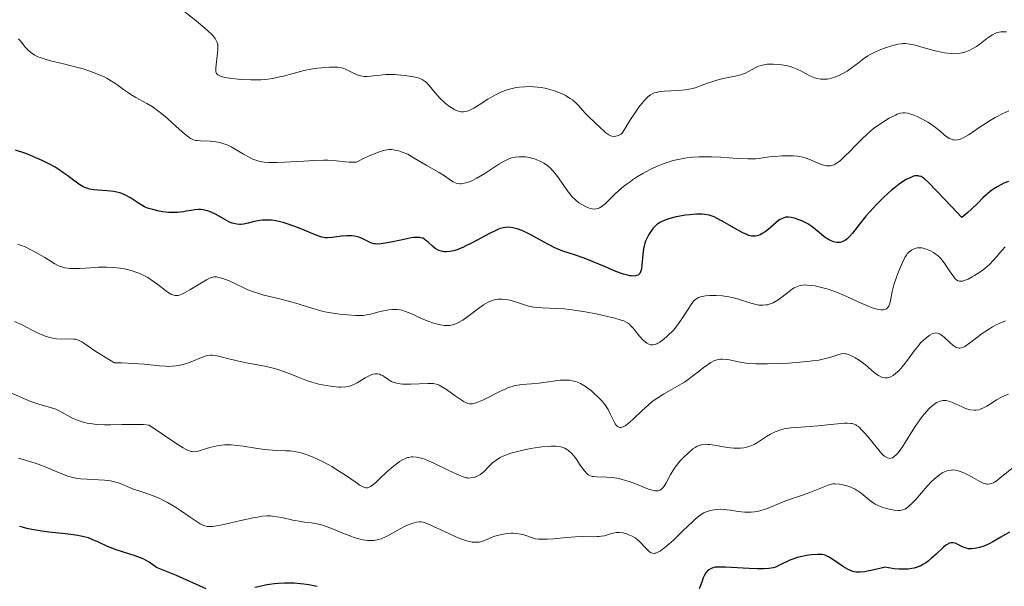
# Model space of a CAD drawing. Units: metres. Extents: x 632681 to 636171, y 4657973 to 4660348.
# Drawn here: x 634514 to 634656, y 4658875 to 4658957 of the extents above; entities that cross this region are included whole.
import ezdxf

# ---------------------------------------------------------------- set-up
doc = ezdxf.new("R2010")
doc.units = ezdxf.units.M
doc.header["$MEASUREMENT"] = 0
doc.layers.add('Curva de nivel directora', color=30, linetype='Continuous', lineweight=30)
doc.layers.add('Curva de nivel intermedia', color=30, linetype='Continuous', lineweight=0)

msp = doc.modelspace()

# ---------------------------------------------------------------- linework, layer by layer
at = {"layer": 'Curva de nivel directora', "color": 30, "linetype": 'Continuous', "lineweight": 30, "flags": 128}
for points, elevation in [([(634574.23, 4658923.77), (634573.78, 4658924.02), (634573.39, 4658924.32), (634572.76, 4658924.92), (634572.41, 4658925.22), (634572.25, 4658925.34), (634571.99, 4658925.47), (634571.72, 4658925.55), (634571.57, 4658925.58), (634571.32, 4658925.6), (634570.72, 4658925.56), (634570.35, 4658925.51), (634569.51, 4658925.36), (634567.69, 4658924.98), (634566.87, 4658924.81), (634566, 4658924.67), (634565.64, 4658924.64), (634565.17, 4658924.65), (634564.95, 4658924.69), (634564.53, 4658924.82), (634563.86, 4658925.15), (634563.18, 4658925.49), (634562.8, 4658925.63), (634562.38, 4658925.74), (634562.16, 4658925.78), (634561.81, 4658925.82), (634561.06, 4658925.83), (634560.3, 4658925.77), (634558.95, 4658925.58), (634558.3, 4658925.53), (634557.99, 4658925.54), (634557.49, 4658925.64), (634557.18, 4658925.74), (634556.42, 4658926.02), (634554.14, 4658926.95), (634552.81, 4658927.44), (634551.92, 4658927.72), (634551.49, 4658927.83), (634550.86, 4658927.97), (634550.27, 4658928.05), (634549.9, 4658928.08), (634549.21, 4658928.08), (634548.89, 4658928.06), (634548.31, 4658927.98), (634547.78, 4658927.87), (634546.92, 4658927.65), (634546.21, 4658927.51), (634545.85, 4658927.47), (634545.64, 4658927.47), (634545.25, 4658927.51), (634544.84, 4658927.59), (634544.62, 4658927.66), (634544.24, 4658927.8), (634543.53, 4658928.16), (634542.29, 4658928.88), (634541.58, 4658929.22), (634541.07, 4658929.41), (634540.82, 4658929.48), (634540.43, 4658929.56), (634540.04, 4658929.59), (634539.78, 4658929.59), (634539.24, 4658929.55), (634538.71, 4658929.47), (634537.98, 4658929.34), (634537.61, 4658929.28), (634536.76, 4658929.17), (634536.32, 4658929.15), (634535.45, 4658929.19), (634534.62, 4658929.28), (634534.1, 4658929.38), (634533.19, 4658929.58), (634532.43, 4658929.81), (634532.02, 4658929.99), (634531.75, 4658930.13), (634531.16, 4658930.5), (634530.43, 4658930.99), (634529.99, 4658931.27), (634529.27, 4658931.66), (634528.74, 4658931.88), (634528.46, 4658931.98), (634528.02, 4658932.1), (634527.57, 4658932.19), (634526.62, 4658932.29), (634525.34, 4658932.37), (634524.72, 4658932.44), (634524.12, 4658932.54), (634523.84, 4658932.62), (634523.44, 4658932.76), (634523.18, 4658932.88), (634522.69, 4658933.16), (634521.97, 4658933.66), (634520.97, 4658934.43), (634520.41, 4658934.84), (634519.59, 4658935.39), (634519.14, 4658935.66), (634518.43, 4658936.06), (634517.29, 4658936.65), (634516.07, 4658937.19), (634515.43, 4658937.44), (634514.78, 4658937.69), (634513.46, 4658938.13)], 575), ([(634656.19, 4658933.63), (634655.5, 4658933.37), (634655.17, 4658933.21), (634654.54, 4658932.87), (634653.94, 4658932.47), (634653.56, 4658932.19), (634652.85, 4658931.61), (634652.48, 4658931.27), (634651.79, 4658930.57), (634650.85, 4658929.63), (634650.34, 4658929.16), (634649.76, 4658928.69), (634649.45, 4658928.45), (634648, 4658930.02), (634645.89, 4658932.26), (634644.65, 4658933.51), (634644.15, 4658933.96), (634643.92, 4658934.14), (634643.61, 4658934.32), (634643.34, 4658934.41), (634643.21, 4658934.44), (634643.02, 4658934.46), (634642.71, 4658934.42), (634642.53, 4658934.37), (634642.14, 4658934.22), (634641.48, 4658933.89), (634641.09, 4658933.67), (634640.44, 4658933.24), (634639.72, 4658932.69), (634639.34, 4658932.38), (634638.93, 4658932.02), (634638.1, 4658931.24), (634637.26, 4658930.39), (634636.71, 4658929.8), (634635.69, 4658928.65), (634634.74, 4658927.48), (634633.75, 4658926.21), (634633.32, 4658925.72), (634632.93, 4658925.35), (634632.74, 4658925.21), (634632.37, 4658925), (634632.13, 4658924.91), (634631.96, 4658924.88), (634631.63, 4658924.86), (634631.44, 4658924.88), (634631.04, 4658924.97), (634630.61, 4658925.14), (634630.32, 4658925.29), (634629.7, 4658925.7), (634628.96, 4658926.29), (634627.89, 4658927.14), (634627.33, 4658927.52), (634627.04, 4658927.69)], 575), ([(634627.04, 4658927.69), (634626.47, 4658927.97), (634625.92, 4658928.19), (634625.57, 4658928.3), (634624.93, 4658928.45), (634624.56, 4658928.5), (634624.39, 4658928.5), (634624.15, 4658928.48), (634623.9, 4658928.42), (634623.77, 4658928.38), (634623.37, 4658928.16), (634623.14, 4658928), (634622.35, 4658927.36), (634621.57, 4658926.7), (634621.18, 4658926.4), (634620.79, 4658926.14), (634620.6, 4658926.03), (634620.23, 4658925.87), (634620.06, 4658925.82), (634619.79, 4658925.77), (634619.61, 4658925.76), (634619.25, 4658925.79), (634618.86, 4658925.89), (634618.59, 4658925.99), (634617.99, 4658926.26), (634616.78, 4658926.94), (634615.04, 4658927.95), (634614.23, 4658928.37), (634613.86, 4658928.54), (634613.17, 4658928.77), (634612.55, 4658928.9), (634612.15, 4658928.94), (634611.88, 4658928.95), (634611.35, 4658928.94), (634610.39, 4658928.86), (634609.73, 4658928.77), (634608.39, 4658928.53), (634607.51, 4658928.32), (634607.08, 4658928.19), (634606.46, 4658927.94), (634606.06, 4658927.72), (634605.87, 4658927.6), (634605.59, 4658927.38), (634605.41, 4658927.23), (634605.07, 4658926.87), (634604.66, 4658926.32), (634604.47, 4658926.02), (634604.22, 4658925.54), (634604.01, 4658925.04), (634603.92, 4658924.77), (634603.81, 4658924.37), (634603.72, 4658923.95), (634603.61, 4658923.12), (634603.5, 4658921.6), (634603.41, 4658921.01), (634603.35, 4658920.77), (634603.29, 4658920.64), (634603.17, 4658920.42), (634603.09, 4658920.33), (634602.93, 4658920.19), (634602.73, 4658920.1), (634602.59, 4658920.07), (634602.28, 4658920.04), (634601.93, 4658920.06), (634601.74, 4658920.09), (634601.41, 4658920.15), (634600.85, 4658920.32), (634599.76, 4658920.72), (634598.35, 4658921.31), (634596.23, 4658922.2), (634595.2, 4658922.6), (634593.79, 4658923.07), (634592.11, 4658923.63), (634591.29, 4658923.96), (634590.87, 4658924.15), (634590.04, 4658924.58), (634588.41, 4658925.5), (634587.63, 4658925.93), (634586.66, 4658926.4), (634586.21, 4658926.59), (634585.56, 4658926.82), (634584.96, 4658926.97), (634584.67, 4658927.02), (634584.18, 4658927.05), (634583.93, 4658927.04), (634583.54, 4658926.98), (634583.11, 4658926.86), (634582.88, 4658926.77), (634582.49, 4658926.61), (634581.56, 4658926.16), (634579.09, 4658924.81), (634578.19, 4658924.36), (634577.74, 4658924.16), (634576.87, 4658923.81), (634576.46, 4658923.68), (634575.89, 4658923.56), (634575.37, 4658923.52), (634575.05, 4658923.54), (634574.85, 4658923.57), (634574.48, 4658923.67), (634574.23, 4658923.77)], 575), ([(634540.86, 4658875.1), (634536.58, 4658877.02), (634535.4, 4658877.49), (634534.21, 4658877.97), (634533.75, 4658878.2), (634533.55, 4658878.32), (634533.18, 4658878.58), (634532.66, 4658878.95), (634532.36, 4658879.14), (634531.79, 4658879.42), (634531.45, 4658879.56), (634530.65, 4658879.84), (634528.83, 4658880.41), (634527.93, 4658880.71), (634526.7, 4658881.2), (634525.3, 4658881.85), (634524.69, 4658882.12), (634523.93, 4658882.42), (634523.52, 4658882.54), (634522.83, 4658882.7), (634522.42, 4658882.77), (634521.43, 4658882.91), (634520.18, 4658883.04), (634518.26, 4658883.26), (634517.26, 4658883.39), (634515.79, 4658883.64), (634515.1, 4658883.79), (634514.45, 4658883.96), (634514.05, 4658884.09)], 600), ([(634656.3, 4658883.26), (634655.08, 4658882.52), (634653.93, 4658881.87), (634653.39, 4658881.6), (634652.64, 4658881.26), (634651.99, 4658881.03), (634651.59, 4658880.94), (634651.35, 4658880.9), (634650.91, 4658880.86), (634650.61, 4658880.87), (634650.43, 4658880.88), (634650.1, 4658880.95), (634649.67, 4658881.1), (634649, 4658881.45), (634648.63, 4658881.62), (634648.46, 4658881.68), (634648.22, 4658881.72), (634647.99, 4658881.72), (634647.87, 4658881.71), (634647.7, 4658881.66), (634647.36, 4658881.49), (634647.18, 4658881.37), (634646.78, 4658881.04), (634645.78, 4658880.1), (634645.12, 4658879.5), (634644.66, 4658879.12), (634644.4, 4658878.92), (634643.97, 4658878.64), (634643.48, 4658878.39), (634643.21, 4658878.28), (634642.61, 4658878.09), (634642.28, 4658878.02), (634641.74, 4658877.95), (634641.2, 4658877.92), (634640.92, 4658877.92), (634640.47, 4658877.93), (634639.74, 4658878.01), (634638.94, 4658878.15), (634638.51, 4658878.24), (634636.64, 4658877.79), (634635.93, 4658877.65), (634635.53, 4658877.58)], 600), ([(634635.53, 4658877.58), (634634.85, 4658877.51), (634634.32, 4658877.52), (634634.01, 4658877.57), (634633.82, 4658877.62), (634633.45, 4658877.75), (634633.13, 4658877.9), (634632.48, 4658878.27), (634631.84, 4658878.69), (634631.05, 4658879.24), (634630.7, 4658879.47), (634630.29, 4658879.72), (634630.1, 4658879.82), (634629.83, 4658879.93), (634629.41, 4658880.03), (634629.19, 4658880.06), (634628.69, 4658880.07), (634627.87, 4658880), (634627.41, 4658879.94), (634626.7, 4658879.82), (634625.99, 4658879.65), (634625.66, 4658879.55), (634625.34, 4658879.44), (634624.76, 4658879.21), (634623.28, 4658878.5), (634622.67, 4658878.25), (634622.34, 4658878.15), (634621.74, 4658878.04), (634620.99, 4658877.98), (634620.54, 4658877.97), (634620.03, 4658877.97), (634618.89, 4658878.02), (634615.52, 4658878.22), (634614.48, 4658878.25), (634614.03, 4658878.22), (634613.81, 4658878.18), (634613.44, 4658878.05), (634613.1, 4658877.84), (634612.93, 4658877.69), (634612.67, 4658877.39), (634612.43, 4658876.97), (634612.31, 4658876.7), (634612.08, 4658876.07), (634611.72, 4658875.11)], 600), ([(634556.81, 4658875.45), (634556.33, 4658875.56), (634555.6, 4658875.69), (634554.89, 4658875.79), (634554.42, 4658875.85), (634553.49, 4658875.92), (634553.03, 4658875.93), (634552.13, 4658875.93), (634551.26, 4658875.88), (634550.69, 4658875.83), (634549.59, 4658875.67), (634548.99, 4658875.56), (634547.86, 4658875.29)], 600)]:
    msp.add_lwpolyline(points, dxfattribs=dict(at, elevation=elevation))
at = {"layer": 'Curva de nivel intermedia', "color": 30, "linetype": 'Continuous', "lineweight": 0, "flags": 128}
for points, elevation in [([(634563.35, 4658948.74), (634563.05, 4658948.8), (634562.85, 4658948.85), (634562.48, 4658948.98), (634561.95, 4658949.22), (634561.29, 4658949.56), (634560.98, 4658949.71), (634560.53, 4658949.88), (634560.29, 4658949.94), (634559.8, 4658950.03), (634559.44, 4658950.05), (634558.57, 4658950.04), (634557.49, 4658949.96), (634556.88, 4658949.89), (634555.91, 4658949.75), (634554.9, 4658949.55), (634554.4, 4658949.43), (634553.38, 4658949.16), (634551.98, 4658948.77), (634551.23, 4658948.59), (634550.45, 4658948.43), (634550.04, 4658948.37), (634549.39, 4658948.29), (634548.71, 4658948.24), (634548.24, 4658948.22), (634547.3, 4658948.21), (634545.9, 4658948.27), (634545.04, 4658948.35), (634544.51, 4658948.41), (634543.61, 4658948.56), (634543.22, 4658948.66), (634543, 4658948.72), (634542.67, 4658948.88), (634542.54, 4658948.96), (634542.37, 4658949.15), (634542.27, 4658949.37), (634542.24, 4658949.54), (634542.24, 4658949.93), (634542.55, 4658952.56), (634542.56, 4658953.03), (634542.54, 4658953.25), (634542.45, 4658953.59), (634542.27, 4658953.95), (634542.14, 4658954.15), (634541.8, 4658954.58), (634541.57, 4658954.82), (634541.16, 4658955.22), (634540.66, 4658955.67), (634539.43, 4658956.7), (634534.96, 4658960.24)], 565), ([(634655.89, 4658955.11), (634655.54, 4658955.14), (634655.05, 4658955.12), (634654.58, 4658955.01), (634654.32, 4658954.92), (634653.88, 4658954.7), (634653.36, 4658954.37), (634653.06, 4658954.15), (634652.12, 4658953.42), (634651.56, 4658953.03), (634650.95, 4658952.66), (634650.62, 4658952.5), (634650.15, 4658952.3), (634649.91, 4658952.22), (634649.53, 4658952.12), (634648.94, 4658952.01), (634648.31, 4658951.98), (634647.87, 4658952), (634646.98, 4658952.11), (634646.53, 4658952.19), (634645.64, 4658952.39), (634644.78, 4658952.63), (634643.73, 4658952.94), (634643.26, 4658953.07), (634642.79, 4658953.2), (634642, 4658953.36), (634641.36, 4658953.43), (634640.98, 4658953.43), (634640.74, 4658953.41), (634640.26, 4658953.34), (634639.39, 4658953.13), (634638.78, 4658952.94), (634638.37, 4658952.8), (634637.58, 4658952.5), (634636.79, 4658952.13), (634636.29, 4658951.85), (634635.97, 4658951.66), (634635.34, 4658951.23), (634634.62, 4658950.67), (634633.57, 4658949.88), (634633, 4658949.49), (634632.44, 4658949.17), (634632.15, 4658949.03), (634631.71, 4658948.82), (634631.05, 4658948.57), (634630.4, 4658948.39), (634630.09, 4658948.34), (634629.79, 4658948.31), (634629.59, 4658948.3), (634629.21, 4658948.32), (634628.67, 4658948.41), (634628.31, 4658948.52), (634628.08, 4658948.6), (634627.61, 4658948.81), (634627.08, 4658949.1), (634626.31, 4658949.51), (634625.88, 4658949.72), (634625.17, 4658950), (634624.78, 4658950.13), (634624.41, 4658950.23), (634623.61, 4658950.38), (634623, 4658950.45), (634622.38, 4658950.49), (634622.07, 4658950.49), (634621.49, 4658950.46), (634621.21, 4658950.42), (634620.82, 4658950.35), (634620.47, 4658950.25), (634620.25, 4658950.18), (634619.84, 4658949.99), (634618.69, 4658949.36), (634618.28, 4658949.16), (634618.06, 4658949.07)], 565), ([(634552.99, 4658936.43), (634552.12, 4658936.38), (634551.05, 4658936.34), (634550.56, 4658936.33), (634549.87, 4658936.35), (634549.22, 4658936.41), (634548.91, 4658936.46), (634548.3, 4658936.6), (634548, 4658936.69), (634547.56, 4658936.85), (634547.12, 4658937.06), (634546.23, 4658937.55), (634545.05, 4658938.26), (634544.46, 4658938.59), (634543.87, 4658938.88), (634543.57, 4658939.01), (634543.13, 4658939.15), (634542.84, 4658939.23), (634542.26, 4658939.34), (634541.44, 4658939.43), (634540.05, 4658939.46), (634539.58, 4658939.49), (634539.37, 4658939.52), (634539.06, 4658939.6), (634538.76, 4658939.74), (634538.6, 4658939.82), (634538.35, 4658939.99), (634537.75, 4658940.46), (634536.56, 4658941.53), (634535.32, 4658942.66), (634534.67, 4658943.21), (634533.7, 4658943.97), (634533.24, 4658944.3), (634532.36, 4658944.84), (634530.75, 4658945.71), (634530.02, 4658946.12), (634529.68, 4658946.35), (634528.99, 4658946.84), (634528.04, 4658947.54), (634527.52, 4658947.89), (634526.66, 4658948.4), (634526.19, 4658948.64), (634525.14, 4658949.11), (634523.99, 4658949.53), (634523.18, 4658949.79), (634522.62, 4658949.96), (634521.48, 4658950.26), (634520.17, 4658950.57), (634518.48, 4658950.98), (634517.71, 4658951.19), (634517, 4658951.43), (634516.68, 4658951.55), (634516.25, 4658951.76), (634515.87, 4658951.99), (634515.65, 4658952.15), (634515.26, 4658952.5), (634514.92, 4658952.88), (634514.27, 4658953.68), (634513.9, 4658954.1)], 570), ([(634618.06, 4658949.07), (634617.7, 4658948.95), (634616.91, 4658948.76), (634615.15, 4658948.41), (634614.25, 4658948.18), (634613.81, 4658948.05), (634612.93, 4658947.73), (634611.76, 4658947.3), (634611.16, 4658947.1), (634610.53, 4658946.94), (634610.21, 4658946.88), (634609.71, 4658946.8), (634608.69, 4658946.71), (634606.68, 4658946.6), (634606.07, 4658946.53), (634605.79, 4658946.48), (634605.31, 4658946.36), (634605.07, 4658946.26), (634604.72, 4658946.07), (634604.34, 4658945.77), (634604.14, 4658945.58), (634603.7, 4658945.11), (634603.46, 4658944.81), (634603.06, 4658944.3), (634602.39, 4658943.32), (634601.87, 4658942.53), (634600.65, 4658940.55), (634600.5, 4658940.44), (634600.2, 4658940.28), (634599.93, 4658940.17), (634599.75, 4658940.13), (634599.41, 4658940.11), (634599.17, 4658940.15), (634599.02, 4658940.2), (634598.72, 4658940.33), (634598.31, 4658940.61), (634598.05, 4658940.84), (634597.55, 4658941.32), (634596.76, 4658942.06), (634595.8, 4658942.95), (634595.36, 4658943.4), (634594.94, 4658943.88), (634594.37, 4658944.53), (634594.04, 4658944.86), (634593.49, 4658945.34), (634593.17, 4658945.57), (634592.52, 4658945.97), (634592.16, 4658946.16), (634591.57, 4658946.42), (634590.94, 4658946.65), (634590.61, 4658946.75), (634589.91, 4658946.94), (634589.55, 4658947.02), (634589, 4658947.12), (634587.97, 4658947.23), (634587.45, 4658947.25), (634586.65, 4658947.24), (634585.84, 4658947.17), (634585.44, 4658947.11), (634584.65, 4658946.95), (634584.25, 4658946.84), (634583.67, 4658946.64), (634583.11, 4658946.41), (634582.74, 4658946.23), (634582.02, 4658945.84), (634581.34, 4658945.43), (634580.11, 4658944.63), (634579.32, 4658944.14), (634578.97, 4658943.96), (634578.76, 4658943.86), (634578.36, 4658943.71), (634578.18, 4658943.67), (634577.83, 4658943.62), (634577.5, 4658943.64), (634577.28, 4658943.68), (634576.85, 4658943.82), (634576.59, 4658943.94), (634576.07, 4658944.24), (634575.71, 4658944.49), (634575.23, 4658944.86), (634575, 4658945.07), (634574.49, 4658945.56), (634573.78, 4658946.38), (634572.92, 4658947.41), (634572.52, 4658947.83), (634572.32, 4658948), (634571.91, 4658948.26), (634571.47, 4658948.45), (634571.14, 4658948.55), (634570.36, 4658948.71), (634569.37, 4658948.86), (634568.83, 4658948.92), (634567.97, 4658948.99), (634567.1, 4658949), (634566.67, 4658948.99), (634566.25, 4658948.96), (634565.46, 4658948.87), (634564.46, 4658948.75), (634564, 4658948.72), (634563.56, 4658948.72), (634563.35, 4658948.74)], 565), ([(634656.23, 4658943.76), (634655.34, 4658943.38), (634654.27, 4658942.81), (634653.52, 4658942.37), (634651.98, 4658941.36), (634650.93, 4658940.65), (634650.42, 4658940.32), (634649.68, 4658939.91), (634649.21, 4658939.71), (634648.99, 4658939.64), (634648.67, 4658939.58), (634648.37, 4658939.59), (634648.18, 4658939.62), (634647.82, 4658939.74), (634647.64, 4658939.82), (634647.3, 4658940.04), (634646.97, 4658940.3), (634646.3, 4658940.88), (634645.5, 4658941.52), (634644.94, 4658941.91), (634644.57, 4658942.15), (634643.83, 4658942.58), (634643.05, 4658942.96), (634642.56, 4658943.16), (634642.26, 4658943.26), (634641.72, 4658943.42), (634641.26, 4658943.5), (634641.03, 4658943.5), (634640.64, 4658943.43), (634640.18, 4658943.28), (634639.91, 4658943.16), (634639.02, 4658942.71), (634638.5, 4658942.41), (634637.67, 4658941.87), (634636.79, 4658941.23), (634636.35, 4658940.87), (634635.91, 4658940.49), (634635.05, 4658939.68), (634634.23, 4658938.86), (634633.22, 4658937.81), (634632.77, 4658937.35), (634632.23, 4658936.83), (634631.98, 4658936.61), (634631.62, 4658936.33), (634631.27, 4658936.11), (634631.1, 4658936.03), (634630.75, 4658935.91), (634630.58, 4658935.88), (634630.3, 4658935.87), (634630.02, 4658935.89), (634629.82, 4658935.93), (634629.42, 4658936.04), (634628.8, 4658936.26), (634627.63, 4658936.78), (634626.95, 4658937.04), (634626.61, 4658937.13), (634626.1, 4658937.23), (634625.83, 4658937.27), (634625.22, 4658937.31), (634624.13, 4658937.31), (634623.61, 4658937.3), (634622.57, 4658937.23), (634621.83, 4658937.16), (634621.17, 4658937.07), (634620.33, 4658936.95), (634619.88, 4658936.9), (634619.14, 4658936.86), (634618.72, 4658936.86), (634617.22, 4658936.94), (634614.81, 4658937.12)], 570), ([(634614.81, 4658937.12), (634613.5, 4658937.18), (634612.32, 4658937.19), (634611.72, 4658937.17), (634610.81, 4658937.12), (634609.89, 4658937.01), (634609.42, 4658936.94), (634608.47, 4658936.75), (634608, 4658936.63), (634607.27, 4658936.41), (634606.53, 4658936.15), (634606.04, 4658935.96), (634605.06, 4658935.52), (634604.58, 4658935.28), (634603.63, 4658934.77), (634602.72, 4658934.23), (634602.14, 4658933.85), (634601.78, 4658933.6), (634601.09, 4658933.09), (634600.57, 4658932.66), (634599.65, 4658931.83), (634598.23, 4658930.44), (634597.83, 4658930.12), (634597.64, 4658929.99), (634597.37, 4658929.84), (634597.2, 4658929.77), (634596.85, 4658929.68), (634596.69, 4658929.67), (634596.36, 4658929.69), (634596.04, 4658929.76), (634595.82, 4658929.83), (634595.4, 4658930.01), (634594.75, 4658930.35), (634594.43, 4658930.57), (634593.93, 4658930.97), (634593.42, 4658931.48), (634593.16, 4658931.79), (634592.89, 4658932.13), (634592.36, 4658932.9), (634591.61, 4658934), (634591.21, 4658934.53), (634590.81, 4658935.03), (634590.6, 4658935.26), (634590.28, 4658935.57), (634590.06, 4658935.76), (634589.61, 4658936.1), (634589.39, 4658936.24), (634588.94, 4658936.5), (634588.5, 4658936.7), (634588.2, 4658936.81), (634587.63, 4658936.99), (634587.32, 4658937.06), (634586.74, 4658937.15), (634586.19, 4658937.19), (634585.86, 4658937.19), (634585.26, 4658937.14), (634584.73, 4658937.03), (634584.45, 4658936.94), (634583.96, 4658936.71), (634583.67, 4658936.55), (634582.94, 4658936.1), (634580.9, 4658934.77), (634579.77, 4658934.1), (634579.03, 4658933.73), (634578.69, 4658933.58), (634578.2, 4658933.41), (634577.76, 4658933.32), (634577.49, 4658933.3), (634577.32, 4658933.31), (634577, 4658933.35), (634576.78, 4658933.4), (634576.36, 4658933.57), (634575.98, 4658933.8), (634575.24, 4658934.33), (634574.35, 4658934.9), (634572.47, 4658935.96), (634571.55, 4658936.52), (634570.39, 4658937.23), (634569.84, 4658937.53), (634569.57, 4658937.65), (634569.05, 4658937.86), (634568.54, 4658938.02), (634568.21, 4658938.1), (634567.56, 4658938.2), (634567.1, 4658938.21), (634566.83, 4658938.19), (634566.33, 4658938.08), (634565.65, 4658937.86), (634565.23, 4658937.7), (634564.2, 4658937.25), (634563.56, 4658936.96), (634562.45, 4658936.42), (634562.14, 4658936.39), (634561.92, 4658936.39), (634561.42, 4658936.41), (634559.54, 4658936.6), (634558.36, 4658936.67), (634557.71, 4658936.68), (634556.32, 4658936.64), (634554.88, 4658936.56), (634552.99, 4658936.43)], 570), ([(634543.28, 4658919.68), (634542.68, 4658919.84), (634542.35, 4658919.91), (634542.2, 4658919.92), (634541.97, 4658919.92), (634541.6, 4658919.84), (634541.4, 4658919.76), (634540.91, 4658919.52), (634539.95, 4658918.94), (634538.51, 4658918.04), (634537.86, 4658917.66), (634537.36, 4658917.42), (634537.14, 4658917.34), (634536.84, 4658917.26), (634536.55, 4658917.24), (634536.41, 4658917.25), (634536.2, 4658917.29), (634536.06, 4658917.33), (634535.77, 4658917.46), (634535.53, 4658917.6), (634535.03, 4658917.95), (634533.9, 4658918.83), (634533.3, 4658919.28), (634532.46, 4658919.82), (634532.02, 4658920.06), (634531.33, 4658920.39), (634530.6, 4658920.67), (634530.22, 4658920.8), (634529.49, 4658920.99), (634529.11, 4658921.08), (634528.51, 4658921.18), (634527.55, 4658921.29), (634526.52, 4658921.34), (634525.97, 4658921.34), (634525.4, 4658921.32), (634524.23, 4658921.24), (634522.68, 4658921.14), (634521.95, 4658921.12), (634521.28, 4658921.14), (634520.97, 4658921.17), (634520.54, 4658921.24), (634520.28, 4658921.3), (634519.79, 4658921.46), (634519.56, 4658921.56), (634519.11, 4658921.8), (634517.68, 4658922.69), (634516.5, 4658923.38), (634515.84, 4658923.72), (634514.83, 4658924.22), (634513.8, 4658924.64)], 580), ([(634653.42, 4658921.69), (634653.1, 4658921.41), (634652.76, 4658921.12), (634652.03, 4658920.59), (634651.29, 4658920.11), (634650.97, 4658919.92), (634650.36, 4658919.61), (634649.96, 4658919.44), (634649.62, 4658919.33), (634649.47, 4658919.3), (634649.26, 4658919.29), (634649.14, 4658919.29), (634648.91, 4658919.36), (634648.71, 4658919.48), (634648.57, 4658919.6), (634648.3, 4658919.91), (634647.79, 4658920.65), (634647.04, 4658921.8), (634646.64, 4658922.33), (634646.44, 4658922.56), (634646.05, 4658922.95), (634645.65, 4658923.25), (634645.38, 4658923.42), (634644.86, 4658923.7), (634644.35, 4658923.91), (634644.1, 4658924), (634643.73, 4658924.08), (634643.38, 4658924.11), (634643.21, 4658924.11), (634643.04, 4658924.09), (634642.72, 4658924), (634642.43, 4658923.87), (634642.24, 4658923.76), (634641.91, 4658923.51), (634641.63, 4658923.22), (634641.49, 4658923.04), (634641.29, 4658922.71), (634640.94, 4658922.01), (634640.35, 4658920.65), (634640.06, 4658919.89), (634639.69, 4658918.77), (634639.45, 4658917.81), (634639.26, 4658916.75), (634639.16, 4658916.28), (634639.04, 4658915.88), (634638.96, 4658915.7), (634638.8, 4658915.47), (634638.65, 4658915.34), (634638.56, 4658915.29), (634638.41, 4658915.23), (634638.18, 4658915.19), (634638.04, 4658915.18), (634637.82, 4658915.19), (634637.42, 4658915.25), (634636.94, 4658915.38), (634636.59, 4658915.5), (634635.82, 4658915.8), (634634.98, 4658916.17), (634633.21, 4658916.96), (634631.93, 4658917.52), (634631.33, 4658917.76), (634630.24, 4658918.14), (634629.29, 4658918.42), (634628.72, 4658918.55), (634628.37, 4658918.62), (634627.74, 4658918.71), (634627.18, 4658918.75), (634626.93, 4658918.76), (634626.58, 4658918.74), (634626.08, 4658918.64), (634625.85, 4658918.56), (634625.38, 4658918.34), (634625.14, 4658918.19), (634624.65, 4658917.83), (634623.61, 4658917.02), (634623.08, 4658916.63), (634622.58, 4658916.33), (634622.33, 4658916.2), (634621.94, 4658916.04), (634621.53, 4658915.93), (634621.32, 4658915.89), (634620.88, 4658915.85), (634620.65, 4658915.85), (634620.29, 4658915.88), (634619.92, 4658915.94), (634619.12, 4658916.15), (634617.38, 4658916.71), (634616.46, 4658916.96), (634615.99, 4658917.06), (634615.06, 4658917.2), (634614.17, 4658917.26), (634613.62, 4658917.27), (634613.27, 4658917.26), (634612.64, 4658917.21), (634612.13, 4658917.13), (634611.91, 4658917.07), (634611.6, 4658916.95), (634611.33, 4658916.79), (634611.21, 4658916.69), (634611.02, 4658916.52), (634610.65, 4658916.08)], 580), ([(634655.68, 4658924.26), (634655.26, 4658923.78), (634654.47, 4658922.82), (634653.99, 4658922.27), (634653.42, 4658921.69)], 580), ([(634610.65, 4658916.08), (634610.04, 4658915.14), (634609.34, 4658914.04), (634608.9, 4658913.41), (634608.12, 4658912.37), (634607.06, 4658911.36), (634606.62, 4658910.97), (634606.05, 4658910.54), (634605.8, 4658910.39), (634605.64, 4658910.31), (634605.34, 4658910.19), (634605.04, 4658910.14), (634604.84, 4658910.15), (634604.72, 4658910.17), (634604.47, 4658910.25), (634604.2, 4658910.4), (634604.01, 4658910.53), (634603.65, 4658910.85), (634603.13, 4658911.41), (634602.21, 4658912.56), (634601.87, 4658912.95), (634601.69, 4658913.11), (634601.41, 4658913.32), (634601.07, 4658913.5), (634600.87, 4658913.59), (634600.52, 4658913.71), (634599.61, 4658913.98), (634597.9, 4658914.39), (634596.89, 4658914.6), (634595.31, 4658914.91), (634593.74, 4658915.16), (634593.01, 4658915.25), (634592.33, 4658915.32), (634591.11, 4658915.4), (634589.14, 4658915.47), (634588.33, 4658915.53), (634587.95, 4658915.59), (634587.24, 4658915.74), (634586.6, 4658915.92), (634585.46, 4658916.3), (634584.71, 4658916.52), (634584.25, 4658916.61), (634583.95, 4658916.66), (634583.37, 4658916.72), (634582.78, 4658916.71), (634582.47, 4658916.67), (634581.97, 4658916.53), (634581.4, 4658916.28), (634581.08, 4658916.1), (634580.74, 4658915.89), (634580, 4658915.37), (634578.46, 4658914.23), (634577.75, 4658913.73), (634577.11, 4658913.35), (634576.82, 4658913.21), (634576.44, 4658913.07), (634576.26, 4658913.02), (634575.89, 4658912.95), (634575.63, 4658912.93), (634575.1, 4658912.95), (634574.78, 4658912.99), (634574.1, 4658913.13), (634573.37, 4658913.34), (634572.87, 4658913.51), (634571.83, 4658913.93), (634570.28, 4658914.65), (634569.49, 4658914.96), (634568.97, 4658915.12), (634568.71, 4658915.18), (634568.31, 4658915.24), (634567.91, 4658915.26), (634567.64, 4658915.26), (634567.12, 4658915.21), (634566.35, 4658915.07), (634565.87, 4658914.95), (634565.01, 4658914.7), (634564.3, 4658914.51), (634563.96, 4658914.45), (634563.42, 4658914.39), (634562.77, 4658914.37), (634562.39, 4658914.38), (634561.16, 4658914.45), (634560.46, 4658914.52), (634559.35, 4658914.66), (634558.23, 4658914.85), (634557.69, 4658914.97), (634557.18, 4658915.09), (634556.19, 4658915.37), (634554.24, 4658915.99), (634553.2, 4658916.3), (634551.47, 4658916.75), (634549.15, 4658917.32), (634548.13, 4658917.61), (634547.67, 4658917.77), (634546.87, 4658918.08), (634546.18, 4658918.4), (634545.38, 4658918.8), (634545, 4658918.99), (634544.15, 4658919.36), (634543.62, 4658919.56), (634543.28, 4658919.68)], 580), ([(634575.39, 4658903.74), (634574.84, 4658904.1), (634574.37, 4658904.36), (634574.16, 4658904.46), (634573.75, 4658904.57), (634573.45, 4658904.61), (634572.72, 4658904.62), (634570.28, 4658904.51), (634569.46, 4658904.51), (634569.09, 4658904.52), (634568.76, 4658904.55), (634568.2, 4658904.65), (634567.74, 4658904.8), (634567.47, 4658904.92), (634566.97, 4658905.23), (634566.48, 4658905.58), (634566.21, 4658905.74), (634565.94, 4658905.87), (634565.8, 4658905.93), (634565.5, 4658906), (634565.34, 4658906.01), (634565.09, 4658905.99), (634564.83, 4658905.94), (634564.65, 4658905.88), (634564.28, 4658905.71), (634563.7, 4658905.4), (634562.94, 4658904.93), (634562.57, 4658904.71), (634562.1, 4658904.46), (634561.87, 4658904.37), (634561.51, 4658904.25), (634560.94, 4658904.13), (634560.28, 4658904.09), (634559.91, 4658904.1), (634559.16, 4658904.16), (634558.75, 4658904.21), (634558.1, 4658904.31), (634557.08, 4658904.52), (634556.05, 4658904.8), (634555.55, 4658904.96), (634555.05, 4658905.13), (634554.08, 4658905.51), (634552.79, 4658906.04), (634552.11, 4658906.3), (634551.04, 4658906.65), (634550.48, 4658906.81), (634549.29, 4658907.08), (634546.88, 4658907.54), (634545.77, 4658907.76), (634544.33, 4658908.1), (634542.81, 4658908.5), (634542.22, 4658908.63), (634541.71, 4658908.69), (634541.48, 4658908.69), (634541.03, 4658908.63), (634540.71, 4658908.55), (634539.97, 4658908.27), (634539.02, 4658907.86), (634538.47, 4658907.64), (634537.87, 4658907.43), (634537.55, 4658907.34), (634536.88, 4658907.19), (634536.54, 4658907.13), (634536, 4658907.08), (634535.44, 4658907.07), (634535.05, 4658907.09), (634534.18, 4658907.16), (634531.95, 4658907.38), (634530.47, 4658907.49), (634528.69, 4658907.58), (634527.67, 4658907.6), (634526.95, 4658908), (634525.72, 4658908.76), (634525.03, 4658909.21), (634523.92, 4658909.98), (634523.28, 4658910.41), (634523.01, 4658910.58), (634522.52, 4658910.82), (634522.09, 4658910.96), (634521.8, 4658911), (634521.19, 4658911.02), (634520.03, 4658910.99), (634519.34, 4658911.03), (634518.85, 4658911.1), (634518.59, 4658911.15), (634518.19, 4658911.26), (634517.77, 4658911.39), (634516.92, 4658911.75), (634516.05, 4658912.17), (634514.93, 4658912.76), (634514.41, 4658913.02), (634513.34, 4658913.5)], 585), ([(634655.76, 4658913.59), (634655.41, 4658913.49), (634654.83, 4658913.25), (634654.21, 4658912.93), (634653.87, 4658912.73), (634653.31, 4658912.39), (634652.41, 4658911.78), (634650.56, 4658910.4), (634650.02, 4658910.04), (634649.78, 4658909.9), (634649.57, 4658909.8), (634649.43, 4658909.75), (634649.19, 4658909.69), (634649.08, 4658909.69), (634648.87, 4658909.71), (634648.66, 4658909.79), (634648.53, 4658909.86), (634648.24, 4658910.07), (634647.69, 4658910.55), (634646.91, 4658911.26), (634646.56, 4658911.55), (634646.28, 4658911.74), (634646.14, 4658911.8), (634645.95, 4658911.86), (634645.67, 4658911.88), (634645.52, 4658911.85), (634645.2, 4658911.73), (634644.88, 4658911.56), (634644.7, 4658911.44), (634644.43, 4658911.24), (634643.99, 4658910.88), (634643.54, 4658910.43), (634643.31, 4658910.17), (634642.62, 4658909.3), (634641.67, 4658907.98), (634641.15, 4658907.3), (634640.65, 4658906.72), (634640.4, 4658906.45), (634640, 4658906.09), (634639.6, 4658905.78), (634639.39, 4658905.66), (634639.11, 4658905.53), (634638.97, 4658905.48), (634638.76, 4658905.43), (634638.44, 4658905.42), (634638.12, 4658905.47), (634637.91, 4658905.54), (634637.48, 4658905.76), (634637.27, 4658905.9), (634636.85, 4658906.21)], 585), ([(634636.85, 4658906.21), (634635.6, 4658907.29), (634635.29, 4658907.54), (634634.7, 4658907.97), (634634.15, 4658908.31), (634633.81, 4658908.49), (634633.2, 4658908.76), (634632.82, 4658908.87), (634632.65, 4658908.89), (634632.33, 4658908.9), (634632.11, 4658908.87), (634631.63, 4658908.73), (634630.62, 4658908.38), (634629.88, 4658908.18), (634628.91, 4658907.98), (634628.32, 4658907.89), (634627.65, 4658907.8), (634626.16, 4658907.66), (634624.55, 4658907.54), (634623.49, 4658907.48), (634621.54, 4658907.42), (634619.86, 4658907.42), (634619, 4658907.46), (634618.49, 4658907.52), (634617.59, 4658907.66), (634616.93, 4658907.8), (634616.07, 4658907.99), (634615.65, 4658908.06), (634615.05, 4658908.1), (634614.76, 4658908.09), (634614.47, 4658908.05), (634614.29, 4658908.01), (634613.93, 4658907.89), (634613.4, 4658907.63), (634613.04, 4658907.41), (634612.3, 4658906.87), (634611.7, 4658906.4), (634610.82, 4658905.7), (634610.35, 4658905.35), (634609.59, 4658904.81), (634609.18, 4658904.55), (634607.85, 4658903.8), (634606.58, 4658903.08), (634605.92, 4658902.67), (634605.26, 4658902.21), (634604.93, 4658901.96), (634604.43, 4658901.55), (634603.47, 4658900.68), (634602.27, 4658899.54), (634601.74, 4658899.06), (634601.27, 4658898.67), (634601.06, 4658898.53), (634600.78, 4658898.38), (634600.61, 4658898.32), (634600.5, 4658898.29), (634600.32, 4658898.29), (634600.19, 4658898.32), (634599.97, 4658898.44), (634599.77, 4658898.64), (634599.66, 4658898.81), (634599.45, 4658899.21), (634598.94, 4658900.27), (634598.63, 4658900.86), (634598.24, 4658901.46), (634598.02, 4658901.77), (634597.77, 4658902.07), (634597.2, 4658902.67), (634596.59, 4658903.24), (634596.18, 4658903.59), (634595.4, 4658904.17), (634595.14, 4658904.34), (634594.66, 4658904.61), (634594.24, 4658904.79), (634593.99, 4658904.89), (634593.51, 4658905.01), (634593.06, 4658905.08), (634592.82, 4658905.11), (634592.43, 4658905.11), (634591.73, 4658905.07), (634588.7, 4658904.66), (634587.61, 4658904.57), (634586.25, 4658904.46), (634585.64, 4658904.38), (634585.09, 4658904.27), (634584.82, 4658904.2), (634584.28, 4658904.02), (634583.91, 4658903.86), (634583.06, 4658903.47), (634580.73, 4658902.28), (634580, 4658901.96), (634579.68, 4658901.84), (634579.29, 4658901.73), (634579.12, 4658901.7), (634578.88, 4658901.69), (634578.73, 4658901.69), (634578.45, 4658901.75), (634578.16, 4658901.86), (634577.96, 4658901.97), (634577.53, 4658902.24), (634576.65, 4658902.85), (634575.39, 4658903.74)], 585), ([(634580.27, 4658891.54), (634579.92, 4658891.33), (634579.58, 4658891.18), (634579.36, 4658891.11), (634578.92, 4658891.04), (634578.62, 4658891.03), (634578.47, 4658891.04), (634578.22, 4658891.08), (634577.78, 4658891.21), (634576.88, 4658891.58), (634575.63, 4658892.18), (634573.68, 4658893.12), (634572.74, 4658893.54), (634571.98, 4658893.83), (634571.62, 4658893.95), (634571.09, 4658894.05), (634570.58, 4658894.08), (634570.32, 4658894.07), (634569.97, 4658894), (634569.79, 4658893.96), (634569.52, 4658893.86), (634569.1, 4658893.66), (634568.67, 4658893.39), (634568.36, 4658893.18), (634567.75, 4658892.71), (634566.85, 4658891.91), (634565.75, 4658890.87), (634565.28, 4658890.43), (634564.72, 4658889.96), (634564.48, 4658889.8), (634564.21, 4658889.67), (634564.07, 4658889.64), (634563.82, 4658889.63), (634563.64, 4658889.67), (634563.26, 4658889.84), (634563.01, 4658889.98), (634562.42, 4658890.37), (634560.88, 4658891.44), (634559.9, 4658892.08), (634558.91, 4658892.68), (634558.38, 4658892.97), (634557.56, 4658893.41), (634556.32, 4658894), (634555.5, 4658894.33), (634555.11, 4658894.47), (634554.53, 4658894.64), (634553.99, 4658894.77), (634553.64, 4658894.84), (634552.96, 4658894.92), (634552.3, 4658894.96), (634550.95, 4658895), (634549.84, 4658895.07), (634549.23, 4658895.14), (634547.95, 4658895.33), (634546.17, 4658895.61), (634545.29, 4658895.72), (634544.45, 4658895.79), (634544.06, 4658895.8), (634543.49, 4658895.79), (634543.13, 4658895.76), (634542.46, 4658895.66), (634541.58, 4658895.46), (634541.06, 4658895.31), (634540.18, 4658895.02), (634539.7, 4658894.88), (634539.48, 4658894.83), (634539.17, 4658894.8), (634538.86, 4658894.82), (634538.7, 4658894.85), (634538.45, 4658894.92), (634538.28, 4658894.99), (634537.89, 4658895.17), (634537.57, 4658895.35), (634536.78, 4658895.85), (634532.65, 4658898.64), (634531.86, 4658898.71), (634531.29, 4658898.74), (634530.07, 4658898.74), (634528.8, 4658898.72), (634527.1, 4658898.68), (634526.27, 4658898.69), (634525.09, 4658898.74), (634524.54, 4658898.8), (634523.78, 4658898.92), (634523.31, 4658899.03), (634522.47, 4658899.3), (634522.08, 4658899.46), (634521.38, 4658899.78), (634520.18, 4658900.44), (634519.64, 4658900.72), (634519.26, 4658900.9), (634518.51, 4658901.17), (634516.97, 4658901.6), (634516.12, 4658901.87), (634515.66, 4658902.04), (634514.68, 4658902.45), (634512.48, 4658903.41)], 590), ([(634656.18, 4658903.09), (634655.56, 4658902.83), (634655.18, 4658902.64), (634654.47, 4658902.24), (634653.83, 4658901.84), (634653.05, 4658901.35), (634652.68, 4658901.14), (634652.15, 4658900.9), (634651.89, 4658900.82), (634651.5, 4658900.77), (634651.24, 4658900.76), (634650.73, 4658900.82), (634650.48, 4658900.88), (634649.99, 4658901.04), (634649.52, 4658901.24), (634648.66, 4658901.66), (634648.14, 4658901.89), (634647.9, 4658901.99), (634647.56, 4658902.09), (634647.23, 4658902.15), (634647.07, 4658902.16), (634646.74, 4658902.15), (634646.58, 4658902.12), (634646.34, 4658902.06), (634645.88, 4658901.87), (634645.65, 4658901.73), (634645.28, 4658901.47), (634644.9, 4658901.14), (634644.71, 4658900.95), (634644.1, 4658900.27), (634643.78, 4658899.86), (634643.44, 4658899.41), (634642.77, 4658898.41), (634641.48, 4658896.38), (634640.93, 4658895.53), (634640.7, 4658895.19), (634640.31, 4658894.66), (634639.99, 4658894.31), (634639.81, 4658894.15), (634639.69, 4658894.07), (634639.48, 4658893.95), (634639.26, 4658893.88), (634639.15, 4658893.86), (634638.98, 4658893.87), (634638.79, 4658893.92), (634638.37, 4658894.17), (634638.18, 4658894.33), (634637.98, 4658894.53), (634637.54, 4658895.02), (634636.16, 4658896.75), (634635.56, 4658897.45), (634635.21, 4658897.83), (634634.6, 4658898.41), (634634.35, 4658898.6), (634634.21, 4658898.68), (634633.99, 4658898.77)], 590), ([(634633.99, 4658898.77), (634633.72, 4658898.85), (634633.57, 4658898.87), (634632.97, 4658898.91), (634632.59, 4658898.9), (634631.11, 4658898.78), (634628.78, 4658898.52), (634627.68, 4658898.42), (634626.31, 4658898.33), (634624.87, 4658898.24), (634624.23, 4658898.15), (634623.91, 4658898.08), (634623.29, 4658897.9), (634622.66, 4658897.66), (634622.24, 4658897.46), (634621.96, 4658897.31), (634621.39, 4658896.98), (634620.08, 4658896.13), (634619.61, 4658895.86), (634619.36, 4658895.74), (634618.84, 4658895.54), (634618.57, 4658895.45), (634618.14, 4658895.36), (634617.68, 4658895.31), (634617.36, 4658895.3), (634616.71, 4658895.32), (634615.72, 4658895.42), (634613.92, 4658895.74), (634613.27, 4658895.84), (634612.98, 4658895.87), (634612.58, 4658895.88), (634612.2, 4658895.84), (634612.01, 4658895.8), (634611.64, 4658895.68), (634611.45, 4658895.59), (634611.15, 4658895.42), (634610.83, 4658895.21), (634610.17, 4658894.67), (634609.49, 4658894.02), (634608.91, 4658893.39), (634608.64, 4658893.06), (634608.27, 4658892.58), (634608.02, 4658892.22), (634607.59, 4658891.53), (634606.95, 4658890.34), (634606.67, 4658889.87), (634606.42, 4658889.55), (634606.29, 4658889.43), (634606.07, 4658889.29), (634605.81, 4658889.21), (634605.66, 4658889.2), (634605.33, 4658889.21), (634605.14, 4658889.24), (634604.82, 4658889.32), (634604.45, 4658889.44), (634603.62, 4658889.76), (634602.35, 4658890.27), (634601.68, 4658890.52), (634601, 4658890.74), (634600.67, 4658890.84), (634600.18, 4658890.95), (634599.24, 4658891.1), (634598.38, 4658891.16), (634596.98, 4658891.2), (634596.53, 4658891.23), (634596.34, 4658891.26), (634596.08, 4658891.34), (634595.85, 4658891.45), (634595.73, 4658891.53), (634595.57, 4658891.66), (634595.23, 4658892.05), (634594.63, 4658892.9), (634594.02, 4658893.78), (634593.7, 4658894.2), (634593.36, 4658894.59), (634593.2, 4658894.76), (634592.94, 4658894.98), (634592.77, 4658895.1), (634592.41, 4658895.31), (634592.23, 4658895.39), (634591.83, 4658895.51), (634591.41, 4658895.58), (634591.1, 4658895.6), (634590.43, 4658895.6), (634590.02, 4658895.58), (634589.11, 4658895.5), (634588.17, 4658895.37), (634587.54, 4658895.26), (634586.37, 4658895.03), (634585.26, 4658894.76), (634584.65, 4658894.58), (634584.29, 4658894.46), (634583.66, 4658894.22), (634583.12, 4658893.97), (634582.88, 4658893.84), (634582.53, 4658893.62), (634582.02, 4658893.21), (634581.51, 4658892.7), (634580.8, 4658891.98), (634580.44, 4658891.67), (634580.27, 4658891.54)], 590), ([(634583.3, 4658882.91), (634582.91, 4658882.82), (634582.34, 4658882.66), (634581.8, 4658882.47), (634581.54, 4658882.36), (634580.86, 4658882.05), (634580.5, 4658881.92), (634580.1, 4658881.82), (634579.88, 4658881.8), (634579.38, 4658881.8), (634579.1, 4658881.83), (634578.64, 4658881.92), (634578.12, 4658882.06), (634577.75, 4658882.19), (634576.96, 4658882.5), (634575.73, 4658883.04), (634573.54, 4658884.08), (634572.56, 4658884.52), (634572.19, 4658884.64), (634572.03, 4658884.69), (634571.74, 4658884.73), (634571.53, 4658884.74), (634571.1, 4658884.68), (634570.42, 4658884.49), (634570.02, 4658884.34), (634569.38, 4658884.06), (634568.67, 4658883.7), (634568.3, 4658883.49), (634567.23, 4658882.87), (634566.64, 4658882.58), (634566.01, 4658882.32), (634565.68, 4658882.22), (634565.22, 4658882.12), (634564.98, 4658882.08), (634564.61, 4658882.05), (634564.03, 4658882.06), (634563.41, 4658882.15), (634562.98, 4658882.24), (634562.09, 4658882.5), (634561.65, 4658882.66), (634560.75, 4658883), (634559.04, 4658883.72), (634558.27, 4658884.02), (634557.74, 4658884.19), (634557.42, 4658884.29), (634556.81, 4658884.44), (634556, 4658884.58), (634555, 4658884.7), (634554.5, 4658884.77), (634553.32, 4658884.99), (634551.75, 4658885.35), (634551.02, 4658885.48), (634550.42, 4658885.56), (634550.12, 4658885.58), (634549.68, 4658885.58), (634548.95, 4658885.53), (634548.55, 4658885.47), (634547.6, 4658885.3), (634545.85, 4658884.91), (634543.38, 4658884.35), (634542.34, 4658884.15), (634541.79, 4658884.08), (634541.55, 4658884.06), (634541.23, 4658884.06), (634541.03, 4658884.08), (634540.66, 4658884.17), (634540.28, 4658884.32), (634540.02, 4658884.46), (634539.42, 4658884.84), (634538.56, 4658885.42), (634537.18, 4658886.35), (634536.44, 4658886.83), (634535.31, 4658887.51), (634534.75, 4658887.81), (634534.2, 4658888.07), (634533.17, 4658888.51), (634532.2, 4658888.85), (634531.05, 4658889.22), (634530.54, 4658889.4), (634529.5, 4658889.83), (634528.65, 4658890.19), (634528.21, 4658890.35), (634527.49, 4658890.54), (634527.1, 4658890.61), (634526.26, 4658890.71), (634525.39, 4658890.77), (634524.25, 4658890.82), (634523.72, 4658890.85), (634522.79, 4658890.92), (634522.35, 4658890.98), (634521.7, 4658891.12), (634521, 4658891.32), (634520.62, 4658891.46), (634519.32, 4658891.97), (634517.39, 4658892.77), (634516.42, 4658893.13), (634515.05, 4658893.56), (634513.89, 4658893.9)], 595), ([(634656.89, 4658892.59), (634654.95, 4658891), (634654.41, 4658890.6), (634654.17, 4658890.44), (634653.87, 4658890.29), (634653.72, 4658890.23), (634653.51, 4658890.18), (634653.22, 4658890.15), (634653.08, 4658890.16), (634652.77, 4658890.23), (634652.54, 4658890.31), (634652.04, 4658890.54), (634651.36, 4658890.92), (634650.32, 4658891.51), (634649.77, 4658891.77), (634649.22, 4658891.99), (634648.95, 4658892.07), (634648.55, 4658892.16), (634648.17, 4658892.19), (634647.92, 4658892.18), (634647.43, 4658892.09), (634647.2, 4658892.01), (634646.74, 4658891.81), (634646.29, 4658891.53), (634646, 4658891.32), (634645.43, 4658890.83), (634645.11, 4658890.52), (634644.48, 4658889.86), (634642.84, 4658887.97), (634642.21, 4658887.31), (634641.86, 4658886.98), (634641.64, 4658886.82), (634641.26, 4658886.58), (634640.98, 4658886.46), (634640.84, 4658886.42), (634640.54, 4658886.38)], 595), ([(634640.54, 4658886.38), (634640.31, 4658886.38), (634639.76, 4658886.43), (634639.03, 4658886.55), (634638.63, 4658886.64), (634637.99, 4658886.84), (634637.34, 4658887.11), (634637.02, 4658887.28), (634636.72, 4658887.47), (634636.13, 4658887.91), (634635, 4658888.84), (634634.42, 4658889.26), (634634.12, 4658889.43), (634633.51, 4658889.72), (634632.92, 4658889.93), (634632.54, 4658890.03), (634631.87, 4658890.17), (634631.28, 4658890.22), (634630.95, 4658890.2), (634630.72, 4658890.16), (634630.24, 4658890), (634629.54, 4658889.72), (634628.35, 4658889.22), (634627.64, 4658888.95), (634626.44, 4658888.54), (634624.68, 4658887.94), (634623.78, 4658887.6), (634622.87, 4658887.21), (634621.65, 4658886.71), (634621.04, 4658886.49), (634620.43, 4658886.31), (634620.12, 4658886.24), (634619.65, 4658886.16), (634619.18, 4658886.12), (634618.87, 4658886.11), (634618.24, 4658886.13), (634617.33, 4658886.23), (634616.21, 4658886.4), (634615.7, 4658886.47), (634615.35, 4658886.51), (634614.74, 4658886.54), (634614.2, 4658886.52), (634613.87, 4658886.48), (634613.28, 4658886.36), (634612.9, 4658886.24), (634612.71, 4658886.17), (634612.4, 4658886.01), (634611.87, 4658885.68), (634611.21, 4658885.15), (634610.82, 4658884.81), (634609.39, 4658883.46), (634608.01, 4658882.13), (634607.34, 4658881.52), (634606.73, 4658881), (634606.46, 4658880.79), (634606.09, 4658880.54), (634605.87, 4658880.41), (634605.49, 4658880.26), (634605.33, 4658880.22), (634605.23, 4658880.21), (634605.04, 4658880.22), (634604.79, 4658880.31), (634604.64, 4658880.4), (634604.36, 4658880.65), (634603.87, 4658881.17), (634603.4, 4658881.68), (634603.15, 4658881.93), (634602.74, 4658882.27), (634602.52, 4658882.42), (634602.07, 4658882.68), (634601.61, 4658882.89), (634601.31, 4658883), (634600.76, 4658883.15), (634600.26, 4658883.23), (634599.96, 4658883.23), (634599.77, 4658883.2), (634599.35, 4658883.11), (634598.98, 4658883), (634598.42, 4658882.83), (634598.11, 4658882.75), (634597.62, 4658882.66), (634597.36, 4658882.62), (634597.1, 4658882.61), (634596.52, 4658882.6), (634594.99, 4658882.61), (634593.93, 4658882.57), (634592.64, 4658882.47), (634590.76, 4658882.32), (634589.85, 4658882.27), (634589.01, 4658882.24), (634588.64, 4658882.25), (634588.14, 4658882.28), (634587.48, 4658882.54), (634587.08, 4658882.69), (634586.37, 4658882.9), (634586.06, 4658882.97), (634585.49, 4658883.07), (634584.99, 4658883.1), (634584.68, 4658883.09), (634584.11, 4658883.04), (634583.3, 4658882.91)], 595)]:
    msp.add_lwpolyline(points, dxfattribs=dict(at, elevation=elevation))

doc.saveas('drawing.dxf')
